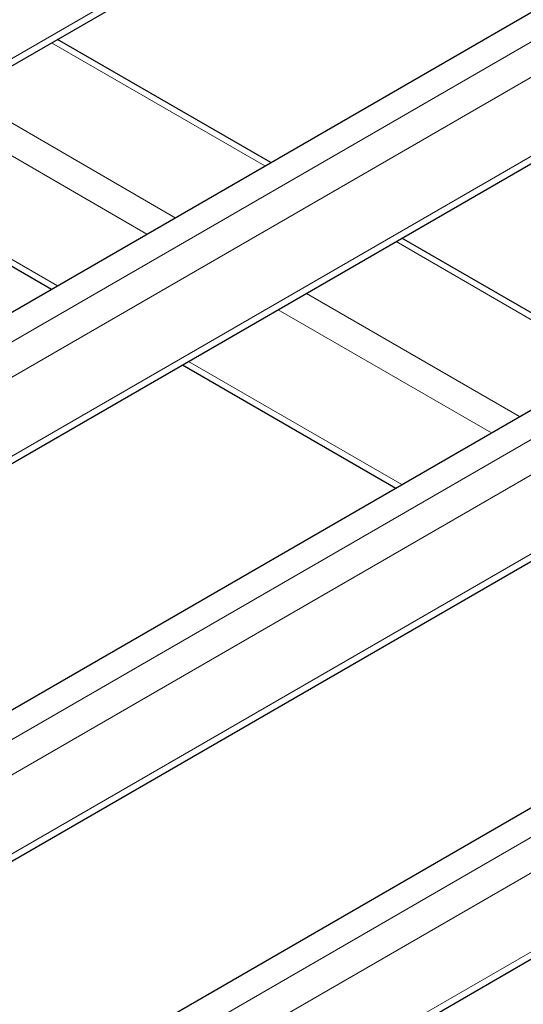
# Model space of a CAD drawing. Units: millimetres. Extents: x 0 to 210, y 0 to 297.
# Drawn here: x 170 to 173, y 109 to 116 of the extents above; entities that cross this region are included whole.
import ezdxf

# ---------------------------------------------------------------- set-up
doc = ezdxf.new("R2010")
doc.units = ezdxf.units.MM

msp = doc.modelspace()

# ---------------------------------------------------------------- linework, layer by layer
at = {"color": 8, "linetype": 'Continuous', "lineweight": 18}
for p, q in [((162.53938, 112.16087), (179.03317, 121.68253)), ((162.53938, 110.03784), (178.7978, 119.42362)), ((178.9127, 119.2246), (162.53938, 109.77249)), ((162.53938, 109.18049), (179.03317, 118.70215)), ((162.53938, 107.05747), (178.7978, 116.44325)), ((169.78044, 116.28607), (171.37894, 115.36328)), ((178.9127, 116.24423), (162.53938, 106.79211)), ((169.10868, 115.89828), (170.70718, 114.97548)), ((168.89653, 115.77581), (170.49503, 114.85301)), ((162.53938, 106.20012), (179.03317, 115.72178)), ((168.22467, 115.38795), (169.82317, 114.46515)), ((172.36179, 114.79588), (173.96029, 113.87309)), ((171.69004, 114.40809), (173.28854, 113.4853)), ((171.47789, 114.28562), (173.07639, 113.36282)), ((170.80603, 113.89776), (172.40453, 112.97497)), ((162.53938, 104.07709), (178.7978, 113.46287)), ((178.9127, 113.26385), (162.53938, 103.81174)), ((162.53938, 103.21975), (179.03317, 112.74141))]:
    msp.add_line(p, q, dxfattribs=at)
at = {"color": 7, "linetype": 'Continuous', "lineweight": 25}
for p, q in [((162.53938, 112.1059), (179.03317, 121.62756)), ((162.53938, 110.26031), (178.5344, 119.49404)), ((162.53938, 109.12553), (179.03317, 118.64719)), ((162.53938, 107.27994), (178.5344, 116.51366)), ((171.42286, 115.38864), (169.82436, 116.31143)), ((162.53938, 106.14515), (179.03317, 115.66681)), ((168.18073, 115.36258), (169.77923, 114.43979)), ((174.00422, 113.89845), (172.40572, 114.82124)), ((170.76209, 113.87239), (172.36059, 112.9496)), ((162.53938, 104.29956), (178.5344, 113.53329)), ((162.53938, 103.16478), (179.03317, 112.68644))]:
    msp.add_line(p, q, dxfattribs=at)

doc.saveas('drawing.dxf')
